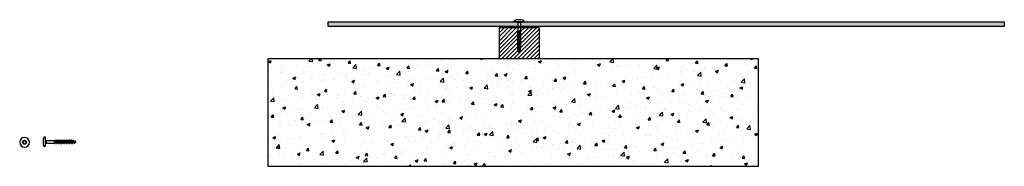
# Model space of a CAD drawing. Extents: x 424 to 1643, y 327 to 509.
import ezdxf

# ---------------------------------------------------------------- set-up
doc = ezdxf.new("R2010")
doc.units = 0
doc.header["$LTSCALE"] = 0.5
doc.layers.add('Fixings', color=7, linetype='CONTINUOUS', true_color=0x1a5173)
for name, color, linetype in [('Gasket', 252, 'CONTINUOUS'), ('Panel', 82, 'CONTINUOUS'), ('Wall', 252, 'CONTINUOUS')]:
    doc.layers.add(name, color=color, linetype=linetype)

# ---------------------------------------------------------------- blocks, each defined once
blk = doc.blocks.new('09036p')
at = {"layer": 'Gasket', "lineweight": 30}
h = blk.add_hatch(color=256, dxfattribs=at)
h.dxf.hatch_style = 1
h.paths.add_polyline_path([(1059.9, 499.1, 1), (1059.9, 499.9), (1057.8, 499.9), (1053.6, 500.4), (1056.5, 499.9), (1053.5, 499.9), (1048.5, 500.4), (1052.3, 499.9), (1042.5, 499.9), (1032.8, 499.9), (1036.7, 500.4), (1031.5, 499.9), (1028.5, 499.9), (1032, 500.4), (1027.3, 499.9), (1025.2, 499.9, 1), (1025.2, 499.1)])
for p, q in [((1027.3, 499.9), (1032, 500.4)), ((1028.5, 499.9), (1032, 500.4)), ((1031.5, 499.9), (1036.7, 500.4)), ((1032.8, 499.9), (1036.7, 500.4)), ((1053.5, 499.9), (1048.5, 500.4)), ((1052.3, 499.9), (1048.5, 500.4)), ((1057.8, 499.9), (1053.6, 500.4)), ((1056.5, 499.9), (1053.6, 500.4)), ((1027.3, 499.9), (1025.2, 499.9)), ((1059.9, 499.1), (1025.2, 499.1)), ((1031.5, 499.9), (1028.5, 499.9)), ((1042.5, 499.9), (1032.8, 499.9)), ((1042.5, 499.9), (1052.3, 499.9)), ((1053.5, 499.9), (1056.5, 499.9)), ((1057.8, 499.9), (1059.9, 499.9))]:
    blk.add_line(p, q, dxfattribs=at)
for centre, start, end in [((1025.2, 499.5), 90, 270), ((1059.9, 499.5), 270, 90)]:
    blk.add_arc(centre, 0.375, start, end, dxfattribs=at)
blk = doc.blocks.new('rp12')
at = {"layer": 'Fixings'}
for p, q in [((457.9, 369.7), (457.9, 363.5)), ((460.4, 369), (461.7, 368.2)), ((460.4, 369), (460.4, 364.2)), ((461.7, 368.2), (471.4, 368.2)), ((461.7, 368.2), (461.7, 365)), ((471.4, 368.2), (472.4, 364.5)), ((472.9, 364.5), (471.4, 368.2)), ((471.4, 368.2), (472.4, 368.1)), ((473, 368.1), (472.4, 368.1)), ((474.4, 364.5), (472.7, 368.7)), ((472.7, 368.7), (472.7, 368.1)), ((472.7, 368.7), (473.2, 368.7)), ((474.9, 364.5), (473.2, 368.7)), ((475, 368.1), (473.5, 368.1)), ((476.4, 364.5), (474.7, 368.7)), ((474.7, 368.7), (474.7, 368.1)), ((474.7, 368.7), (475.2, 368.7)), ((476.9, 364.5), (475.2, 368.7)), ((477, 368.1), (475.5, 368.1)), ((478.4, 364.5), (476.7, 368.7)), ((476.7, 368.7), (476.7, 368.1)), ((476.7, 368.7), (477.2, 368.7)), ((478.9, 364.5), (477.2, 368.7)), ((479, 368.1), (477.5, 368.1)), ((480.4, 364.5), (478.7, 368.7)), ((478.7, 368.7), (478.7, 368.1)), ((478.7, 368.7), (479.2, 368.7)), ((480.9, 364.5), (479.2, 368.7)), ((481, 368.1), (479.5, 368.1)), ((482.4, 364.5), (480.7, 368.7)), ((480.7, 368.7), (480.7, 368.1)), ((480.7, 368.7), (481.2, 368.7)), ((482.9, 364.5), (481.2, 368.7)), ((483, 368.1), (481.5, 368.1)), ((484.4, 364.5), (482.7, 368.7)), ((482.7, 368.7), (482.7, 368.1)), ((482.7, 368.7), (483.2, 368.7)), ((484.9, 364.5), (483.2, 368.7)), ((485, 368.1), (483.5, 368.1)), ((486.4, 364.5), (484.7, 368.7)), ((484.7, 368.7), (484.7, 368.1)), ((484.7, 368.7), (485.2, 368.7)), ((486.9, 364.5), (485.2, 368.7)), ((487, 368.1), (485.5, 368.1)), ((488.4, 364.5), (486.7, 368.7)), ((486.7, 368.7), (486.7, 368.1)), ((486.7, 368.7), (487.2, 368.7)), ((488.9, 364.5), (487.2, 368.7)), ((489, 368.1), (487.5, 368.1)), ((490.4, 364.5), (488.7, 368.7)), ((488.7, 368.7), (489.2, 368.7)), ((488.7, 368.7), (488.7, 368.1)), ((490.9, 364.5), (489.2, 368.7)), ((491, 368.1), (489.5, 368.1)), ((492.4, 364.5), (490.7, 368.7)), ((490.7, 368.7), (490.7, 368.1)), ((491.2, 368.7), (490.7, 368.7)), ((492.9, 364.5), (491.2, 368.7)), ((493, 368.1), (491.5, 368.1)), ((494.4, 364.5), (492.7, 368.7)), ((492.7, 368.7), (492.7, 368.1)), ((493.2, 368.7), (492.7, 368.7)), ((494.9, 364.5), (493.2, 368.7)), ((493.9, 368.1), (493.5, 368.1)), ((493.9, 368.1), (495.1, 367.8)), ((496.2, 365), (494.9, 368.3)), ((495.4, 368.3), (494.9, 368.3)), ((494.9, 368.3), (494.9, 367.9)), ((496.7, 365), (495.4, 368.3)), ((495.7, 367.7), (497.3, 367.2)), ((497.8, 366), (496.4, 365.7)), ((496.7, 365), (497, 365.9)), ((497, 367.3), (497.1, 367.7)), ((497.9, 365.9), (497.1, 367.7)), ((497.6, 367.7), (497.1, 367.7)), ((498.4, 365.9), (497.6, 367.7)), ((497.9, 367.1), (498.4, 367)), ((497.9, 365.9), (498.4, 365.9)), ((498.4, 366.2), (498.3, 366.2)), ((498.4, 366.2), (498.4, 367)), ((498.4, 365.9), (498.4, 366.2)), ((460.4, 364.2), (461.7, 365)), ((461.7, 365), (471.4, 365)), ((471.4, 365), (472.3, 365.1)), ((472.4, 364.5), (472.9, 364.5)), ((474.2, 365.1), (472.7, 365.1)), ((472.9, 364.5), (473, 365.1)), ((474.4, 364.5), (474.9, 364.5)), ((476.2, 365.1), (474.7, 365.1)), ((474.9, 364.5), (475, 365.1)), ((476.4, 364.5), (476.9, 364.5)), ((478.2, 365.1), (476.7, 365.1)), ((476.9, 364.5), (477, 365.1)), ((478.4, 364.5), (478.9, 364.5)), ((480.2, 365.1), (478.7, 365.1)), ((478.9, 364.5), (479, 365.1)), ((480.4, 364.5), (480.9, 364.5)), ((482.2, 365.1), (480.7, 365.1)), ((480.9, 364.5), (481, 365.1)), ((482.4, 364.5), (482.9, 364.5)), ((484.2, 365.1), (482.7, 365.1)), ((482.9, 364.5), (483, 365.1)), ((484.4, 364.5), (484.9, 364.5)), ((486.2, 365.1), (484.7, 365.1)), ((484.9, 364.5), (485, 365.1)), ((486.4, 364.5), (486.9, 364.5)), ((488.2, 365.1), (486.7, 365.1)), ((486.9, 364.5), (487, 365.1)), ((488.4, 364.5), (488.9, 364.5)), ((490.2, 365.1), (488.7, 365.1)), ((488.9, 364.5), (489, 365.1)), ((490.4, 364.5), (490.9, 364.5)), ((492.2, 365.1), (490.7, 365.1)), ((490.9, 364.5), (491, 365.1)), ((492.4, 364.5), (492.9, 364.5)), ((493.9, 365.1), (492.7, 365.1)), ((492.9, 364.5), (493, 365.1)), ((494.2, 365.1), (493.9, 365.1)), ((494.4, 364.5), (494.9, 364.5)), ((496, 365.6), (494.6, 365.3)), ((494.9, 364.5), (495, 365.4)), ((496.2, 365), (496.7, 365))]:
    blk.add_line(p, q, dxfattribs=at)
blk.add_lwpolyline([(459.4, 372.6), (460.4, 372.6), (460.4, 360.6), (459.4, 360.6)], dxfattribs=at)
for start, end in [(143.1301, 161.8051), (198.1949, 216.8699)]:
    blk.add_arc((467.4, 366.6), 10, start, end, dxfattribs=at)
blk = doc.blocks.new('rp12 head')
at = {"layer": 'Fixings', "linetype": 'Continuous'}
blk.add_circle((429.9, 357.1), 2.35, dxfattribs=at)
for centre, radius, start, end in [((429.9, 357.1), 6, 0, 180), ((429.9, 357.1), 6, 180, 0), ((429.9, 357.1), 2.21, 90, 270), ((428.3, 358.1), 0.401, 149.9976, 223.9239), ((428.3, 356.2), 0.401, 136.0741, 210), ((428.3, 358.1), 0.401, 76.0739, 150), ((427.4, 357.1), 0.903, 316.0766, 43.9243), ((428.3, 356.2), 0.401, 209.9994, 283.9233), ((428.6, 359.3), 0.903, 256.0765, 343.9248), ((428.6, 355), 0.903, 16.0765, 103.9247), ((429.9, 359), 0.401, 89.9983, 163.9228), ((429.9, 355.3), 0.401, 196.0744, 270), ((429.9, 357.1), 2.21, 270, 90), ((429.9, 359), 0.401, 16.0744, 90), ((429.9, 355.3), 0.401, 269.9989, 343.9228), ((431.2, 359.3), 0.903, 196.0765, 283.9247), ((431.2, 355), 0.903, 76.0765, 163.9248), ((431.5, 358.1), 0.401, 29.9994, 103.9238), ((431.5, 356.2), 0.401, 256.0734, 329.9997), ((432.4, 357.1), 0.903, 136.0765, 223.9243), ((431.5, 358.1), 0.401, 316.0741, 30.0003), ((431.5, 356.2), 0.401, 329.9973, 43.9243)]:
    blk.add_arc(centre, radius, start, end, dxfattribs=at)

msp = doc.modelspace()

# ---------------------------------------------------------------- hatches: boundary and pattern name
at = {"layer": 'Panel'}
h = msp.add_hatch(color=256, dxfattribs=at)
h.dxf.hatch_style = 1
h.paths.add_polyline_path([(1040.7, 505.1), (1040, 506.4), (1036.4, 506.4), (805.7, 506.4), (805.7, 500.4), (1040.7, 500.4)])
h.paths.add_polyline_path([(1643.2, 506.4), (1044.7, 506.4), (1044, 505.1), (1044, 500.4), (1643.2, 500.4)])
at = {"layer": 'Wall'}
h = msp.add_hatch(dxfattribs=at)
h.set_pattern_fill('JIS_WOOD', color=256, scale=5)
h.paths.add_polyline_path([(1040.9, 479.8), (1040.2, 479.9), (1040.2, 480.4), (1040.9, 480.6), (1040.9, 481.8), (1040.2, 481.9), (1040.2, 482.4), (1040.9, 482.6), (1040.9, 483.8), (1040.2, 483.9), (1040.2, 484.4), (1040.9, 484.6), (1040.9, 485.8), (1040.2, 485.9), (1040.2, 486.4), (1040.9, 486.6), (1040.9, 487.8), (1040.2, 487.9), (1040.2, 488.4), (1040.9, 488.6), (1040.9, 489.8), (1040.2, 489.9), (1040.2, 490.4), (1040.9, 490.6), (1040.9, 491.8), (1040.2, 491.9), (1040.2, 492.4), (1040.9, 492.6), (1040.9, 493.8), (1040.2, 493.9), (1040.2, 494.4), (1040.8, 494.5), (1040.7, 495.4), (1040.7, 498.9), (1018.5, 498.9, 0.414214), (1017.5, 497.9), (1017.5, 461.9, 0.414214), (1018.5, 460.9), (1066.5, 460.9, 0.414214), (1067.5, 461.9), (1067.5, 497.9, 0.414214), (1066.5, 498.9), (1044, 498.9), (1044, 495.4), (1043.9, 494.4), (1043.9, 494.1), (1044.5, 494.1), (1044.5, 493.6), (1043.9, 493.3), (1043.9, 492.1), (1044.5, 492.1), (1044.5, 491.6), (1043.9, 491.3), (1043.9, 490.1), (1044.5, 490.1), (1044.5, 489.6), (1043.9, 489.3), (1043.9, 488.1), (1044.5, 488.1), (1044.5, 487.6), (1043.9, 487.3), (1043.9, 486.1), (1044.5, 486.1), (1044.5, 485.6), (1043.9, 485.3), (1043.9, 484.1), (1044.5, 484.1), (1044.5, 483.6), (1043.9, 483.3), (1043.9, 482.1), (1044.5, 482.1), (1044.5, 481.6), (1043.9, 481.3), (1043.9, 480.1), (1044.5, 480.1), (1044.5, 479.6), (1043.9, 479.3), (1043.9, 478.1), (1044.5, 478.1), (1044.5, 477.6), (1043.9, 477.3), (1043.9, 476.1), (1044.5, 476.1), (1044.5, 475.6), (1043.9, 475.3), (1043.9, 474.1), (1044.5, 474.1), (1044.5, 473.6), (1043.9, 473.3), (1043.9, 472.9), (1043.6, 472), (1044.1, 471.9), (1044.1, 471.4), (1043.4, 471.2), (1043.1, 469.8), (1043.5, 469.7), (1043.5, 469.2), (1042.9, 468.9), (1042.7, 468.4), (1042, 468.4), (1042, 468.4), (1041.7, 468.5), (1041.7, 469), (1041.8, 469), (1041.6, 469.8), (1040.7, 470.1), (1040.7, 470.6), (1041.4, 470.8), (1041.1, 471.8), (1040.2, 471.9), (1040.2, 472.4), (1040.9, 472.7), (1040.9, 472.9), (1040.9, 473.8), (1040.2, 473.9), (1040.2, 474.4), (1040.9, 474.6), (1040.9, 475.8), (1040.2, 475.9), (1040.2, 476.4), (1040.9, 476.6), (1040.9, 477.8), (1040.2, 477.9), (1040.2, 478.4), (1040.9, 478.6)])
at = {"layer": 'Wall', "lineweight": 30}
h = msp.add_hatch(dxfattribs=at)
h.set_pattern_fill('AR-CONC', color=256, scale=0.2)
h.set_pattern_definition([(50, (-18.028, 3.056), (36.43693, -3.1878), [3.81, -41.91]), (355, (-18.028, 3.056), (-7.0487, 38.2114), [3.048, -33.5281]), (100.4514, (-14.99, 2.79), (29.38825, 35.02355), [3.238, -35.61805]), (46.1842, (-18.03, 13.216), (54.2158, -8.4085), [5.715, -62.865]), (96.6356, (-13.51, 12.515), (47.4808, 49.4852), [4.857, -53.4271]), (351.184, (-18.03, 13.216), (47.4808, 49.4852), [4.572, -50.292]), (21, (-12.948, 10.676), (30.3229, -20.45304), [3.81, -41.91]), (326, (-12.948, 10.676), (12.3604, 36.8376), [3.048, -33.528]), (71.4514, (-10.42, 8.97), (42.6833, 16.38455), [3.238, -35.618]), (37.5, (-18.028, 3.056), (0.61772, 16.91101), [0, -33.1216, 0, -34.036, 0, -33.655]), (7.5, (-18.028, 3.056), (13.36393, 20.03611), [0, -19.4056, 0, -32.3596, 0, -12.827]), (327.5, (-29.357, 3.056), (27.11812, -1.14575), [0, -12.7, 0, -39.624, 0, -52.578]), (317.5, (-34.437, 3.056), (29.62584, 5.0853), [0, -16.51, 0, -26.3144, 0, -37.338])])
h.paths.add_polyline_path([(1338.3, 327.3), (1338.3, 460.9), (731.5, 460.9), (731.5, 327.3)])

# ---------------------------------------------------------------- linework, layer by layer
at = {"layer": 'Panel', "lineweight": 30}
msp.add_lwpolyline([(1643.2, 500.4), (805.7, 500.4), (805.7, 506.4), (1643.2, 506.4)], close=True, dxfattribs=at)
at = {"layer": 'Wall', "lineweight": 30}
for p, q in [((1017.5, 497.9), (1017.5, 461.9)), ((1066.5, 498.9), (1018.5, 498.9)), ((1067.5, 461.9), (1067.5, 497.9)), ((1018.5, 460.9), (1066.5, 460.9))]:
    msp.add_line(p, q, dxfattribs=at)
msp.add_lwpolyline([(731.5, 460.9), (1338.3, 460.9), (1338.3, 327.3), (731.5, 327.3)], close=True, dxfattribs=at)
for centre, start, end in [((1018.5, 497.9), 90, 180), ((1066.5, 497.9), 0, 90), ((1018.5, 461.9), 180, 270), ((1066.5, 461.9), 270, 0)]:
    msp.add_arc(centre, 1, start, end, dxfattribs=at)

# ---------------------------------------------------------------- block references
msp.add_blockref('09036p', (0, 0), dxfattribs=at)
at = {"layer": 'Wall', "rotation": 270}
msp.add_blockref('rp12', (675.8, 966.8), dxfattribs=at)
at = {"layer": 'Wall'}
for name, p in [('rp12 head', (0, 0)), ('rp12', (-5, -8.9))]:
    msp.add_blockref(name, p, dxfattribs=at)

doc.saveas('drawing.dxf')
